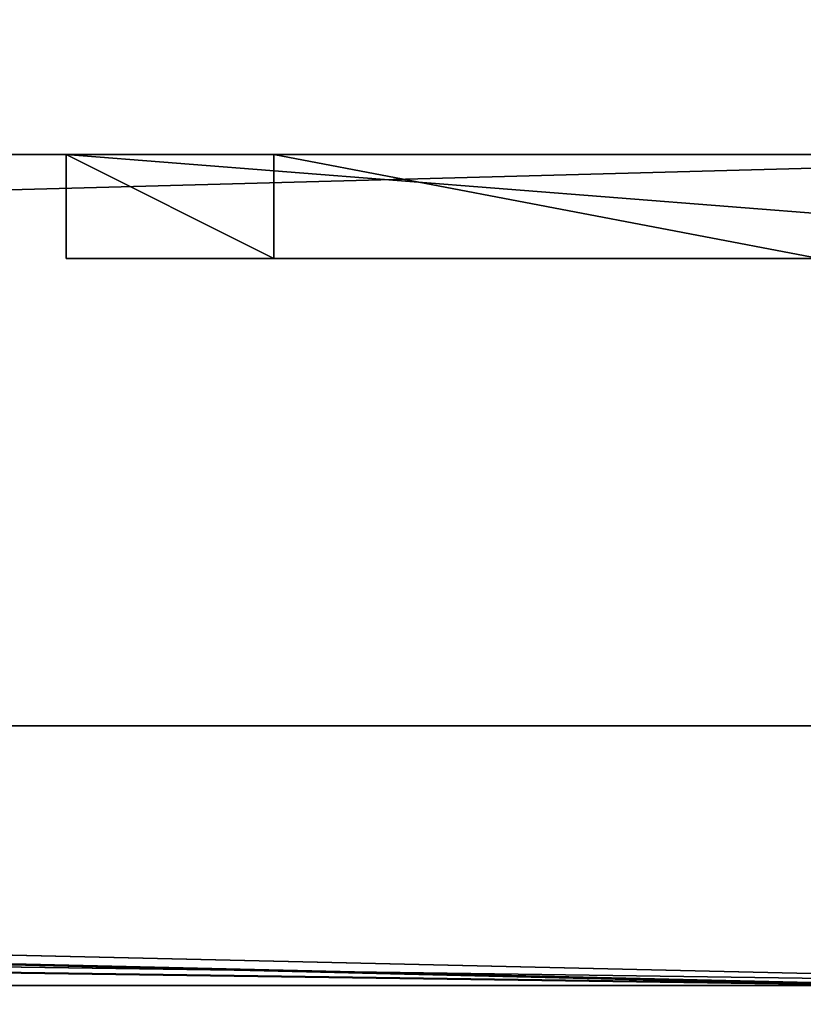
# Model space of a CAD drawing. Units: millimetres. Extents: x -600 to 600, y -505 to 10.
# Drawn here: x 545 to 560, y -109 to -90 of the extents above; entities that cross this region are included whole.
import ezdxf

# ---------------------------------------------------------------- set-up
doc = ezdxf.new("R2010")
doc.units = ezdxf.units.MM
doc.header["$LTSCALE"] = 41.718519
for name, color, linetype in [('133', 7, 'CONTINUOUS'), ('302', 7, 'CONTINUOUS'), ('304', 7, 'CONTINUOUS'), ('308', 7, 'CONTINUOUS'), ('309', 7, 'CONTINUOUS'), ('311', 7, 'CONTINUOUS'), ('312', 7, 'CONTINUOUS'), ('313', 7, 'CONTINUOUS'), ('320', 7, 'CONTINUOUS'), ('321', 7, 'CONTINUOUS'), ('324', 7, 'CONTINUOUS'), ('326', 7, 'CONTINUOUS'), ('330', 7, 'CONTINUOUS'), ('331', 7, 'CONTINUOUS'), ('334', 7, 'CONTINUOUS'), ('35', 7, 'CONTINUOUS'), ('565', 7, 'CONTINUOUS'), ('566', 7, 'CONTINUOUS'), ('567', 7, 'CONTINUOUS'), ('569', 7, 'CONTINUOUS'), ('684', 7, 'CONTINUOUS'), ('685', 7, 'CONTINUOUS'), ('686', 7, 'CONTINUOUS'), ('784', 7, 'CONTINUOUS'), ('786', 7, 'CONTINUOUS'), ('790', 7, 'CONTINUOUS'), ('791', 7, 'CONTINUOUS'), ('793', 7, 'CONTINUOUS'), ('794', 7, 'CONTINUOUS'), ('795', 7, 'CONTINUOUS')]:
    doc.layers.add(name, color=color, linetype=linetype)

msp = doc.modelspace()

# ---------------------------------------------------------------- linework, layer by layer
at = {"layer": '133', "color": 9, "linetype": 'Continuous', "true_color": 0xabd4cd}
for points in [[(582, -479, -532), (582, -60, -532), (-582, -60, -532), (582, -479, -532)], [(582, -479, -532), (-582, -60, -532), (-582, -479, -532), (582, -479, -532)]]:
    msp.add_3dface(points, dxfattribs=at)
at = {"layer": '302', "color": 253, "linetype": 'Continuous', "true_color": 0xb0b0b0}
for points in [[(571.35, -94.5, -203.001), (545.85, -94.5, -203.001), (545.85, -92.5, -203.001), (571.35, -94.5, -203.001)], [(573.35, -92.5, -203.001), (571.35, -94.5, -203.001), (545.85, -92.5, -203.001), (573.35, -92.5, -203.001)]]:
    msp.add_3dface(points, dxfattribs=at)
at = {"layer": '304', "color": 253, "linetype": 'Continuous', "true_color": 0xb0b0b0}
for points in [[(545.85, -94.5, -203.001), (571.35, -94.5, -203.001), (549.85, -94.5, -193.001), (545.85, -94.5, -203.001)], [(545.85, -94.5, -189.501), (545.85, -94.5, -203.001), (549.85, -94.5, -193.001), (545.85, -94.5, -189.501)], [(549.85, -94.5, -189.501), (545.85, -94.5, -189.501), (549.85, -94.5, -193.001), (549.85, -94.5, -189.501)], [(549.85, -94.5, -193.001), (571.35, -94.5, -203.001), (560.35, -94.5, -193.001), (549.85, -94.5, -193.001)]]:
    msp.add_3dface(points, dxfattribs=at)
at = {"layer": '308', "color": 253, "linetype": 'Continuous', "true_color": 0xb0b0b0}
for points in [[(573.35, -92.5, -203.001), (545.85, -92.5, -203.001), (573.35, -92.5, -188.001), (573.35, -92.5, -203.001)], [(573.35, -92.5, -188.001), (545.85, -92.5, -203.001), (560.35, -92.5, -193.001), (573.35, -92.5, -188.001)], [(560.35, -92.5, -193.001), (545.85, -92.5, -203.001), (549.85, -92.5, -193.001), (560.35, -92.5, -193.001)], [(549.85, -92.5, -193.001), (545.85, -92.5, -203.001), (549.85, -92.5, -189.501), (549.85, -92.5, -193.001)], [(549.85, -92.5, -189.501), (545.85, -92.5, -203.001), (545.85, -92.5, -189.501), (549.85, -92.5, -189.501)]]:
    msp.add_3dface(points, dxfattribs=at)
at = {"layer": '309', "color": 253, "linetype": 'Continuous', "true_color": 0xb0b0b0}
for points in [[(545.85, -92.5, -203.001), (545.85, -94.5, -203.001), (545.85, -94.5, -189.501), (545.85, -92.5, -203.001)], [(545.85, -92.5, -203.001), (545.85, -94.5, -189.501), (545.85, -92.5, -189.501), (545.85, -92.5, -203.001)]]:
    msp.add_3dface(points, dxfattribs=at)
at = {"layer": '311', "color": 253, "linetype": 'Continuous', "true_color": 0xb0b0b0}
for points in [[(549.85, -94.5, -193.001), (560.35, -94.5, -193.001), (549.85, -92.5, -193.001), (549.85, -94.5, -193.001)], [(560.35, -94.5, -193.001), (560.35, -92.5, -193.001), (549.85, -92.5, -193.001), (560.35, -94.5, -193.001)]]:
    msp.add_3dface(points, dxfattribs=at)
at = {"layer": '312', "color": 253, "linetype": 'Continuous', "true_color": 0xb0b0b0}
for points in [[(549.85, -94.5, -189.501), (549.85, -94.5, -193.001), (549.85, -92.5, -189.501), (549.85, -94.5, -189.501)], [(549.85, -94.5, -193.001), (549.85, -92.5, -193.001), (549.85, -92.5, -189.501), (549.85, -94.5, -193.001)]]:
    msp.add_3dface(points, dxfattribs=at)
at = {"layer": '313', "color": 253, "linetype": 'Continuous', "true_color": 0xb0b0b0}
for points in [[(545.85, -94.5, -189.501), (549.85, -94.5, -189.501), (545.85, -92.5, -189.501), (545.85, -94.5, -189.501)], [(549.85, -94.5, -189.501), (549.85, -92.5, -189.501), (545.85, -92.5, -189.501), (549.85, -94.5, -189.501)]]:
    msp.add_3dface(points, dxfattribs=at)
at = {"layer": '320', "linetype": 'Continuous'}
for points in [[(-118.75, -92.5, -131.15), (570, -92.5, -131.15), (-118.75, -92.5, -185.15), (-118.75, -92.5, -131.15)], [(-118.75, -92.5, -185.15), (570, -92.5, -131.15), (137.24, -92.5, -168.211), (-118.75, -92.5, -185.15)], [(137.24, -92.5, -168.211), (570, -92.5, -131.15), (162.76, -92.5, -168.211), (137.24, -92.5, -168.211)], [(570, -92.5, -131.15), (570, -92.5, -185.15), (162.76, -92.5, -185.15), (570, -92.5, -131.15)], [(570, -92.5, -131.15), (162.76, -92.5, -185.15), (162.76, -92.5, -168.211), (570, -92.5, -131.15)]]:
    msp.add_3dface(points, dxfattribs=at)
at = {"layer": '321', "linetype": 'Continuous'}
for points in [[(561.6, -108.5, -184.25), (561.6, -108.5, -131.15), (-118.75, -108.5, -131.15), (561.6, -108.5, -184.25)], [(561.864, -108.5, -184.887), (561.6, -108.5, -184.25), (-118.75, -108.5, -131.15), (561.864, -108.5, -184.887)], [(562.531, -108.5, -185.149), (561.864, -108.5, -184.887), (-118.75, -108.5, -131.15), (562.531, -108.5, -185.149)], [(562.531, -108.5, -185.149), (-118.75, -108.5, -131.15), (-118.75, -108.5, -185.15), (562.531, -108.5, -185.149)]]:
    msp.add_3dface(points, dxfattribs=at)
at = {"layer": '324', "linetype": 'Continuous'}
for points in [[(561.6, -108.5, -131.15), (562.5, -108.5, -131.15), (-118.75, -92.5, -131.15), (561.6, -108.5, -131.15)], [(-118.75, -108.5, -131.15), (561.6, -108.5, -131.15), (-118.75, -92.5, -131.15), (-118.75, -108.5, -131.15)], [(562.5, -108.5, -131.15), (570, -108.5, -131.15), (-118.75, -92.5, -131.15), (562.5, -108.5, -131.15)], [(570, -108.5, -131.15), (570, -92.5, -131.15), (-118.75, -92.5, -131.15), (570, -108.5, -131.15)]]:
    msp.add_3dface(points, dxfattribs=at)
at = {"layer": '326', "linetype": 'Continuous'}
for points in [[(570, -92.5, -185.15), (570, -103.5, -185.15), (162.376, -103.5, -185.15), (570, -92.5, -185.15)], [(570, -92.5, -185.15), (162.376, -103.5, -185.15), (162.76, -92.5, -185.15), (570, -92.5, -185.15)]]:
    msp.add_3dface(points, dxfattribs=at)
at = {"layer": '330', "linetype": 'Continuous'}
for points in [[(570, -103.5, -201.15), (164.889, -482.5, -201.15), (162.376, -103.5, -201.15), (570, -103.5, -201.15)], [(570, -103.5, -201.15), (570, -482.5, -201.15), (164.889, -482.5, -201.15), (570, -103.5, -201.15)]]:
    msp.add_3dface(points, dxfattribs=at)
at = {"layer": '331', "linetype": 'Continuous'}
for points in [[(-120, -269.5, -185.15), (562.5, -482.5, -185.15), (-118.75, -108.5, -185.15), (-120, -269.5, -185.15)], [(562.5, -482.5, -185.15), (562.531, -108.5, -185.149), (-118.75, -108.5, -185.15), (562.5, -482.5, -185.15)]]:
    msp.add_3dface(points, dxfattribs=at)
at = {"layer": '334', "linetype": 'Continuous'}
for points in [[(570, -103.5, -185.15), (570, -103.5, -201.15), (162.376, -103.5, -201.15), (570, -103.5, -185.15)], [(162.376, -103.5, -185.15), (570, -103.5, -185.15), (162.376, -103.5, -201.15), (162.376, -103.5, -185.15)]]:
    msp.add_3dface(points, dxfattribs=at)
at = {"layer": '35', "color": 9, "linetype": 'Continuous', "true_color": 0xabd4cd}
for points in [[(582, -60, -550), (582, -479, -550), (-582, -479, -550), (582, -60, -550)], [(582, -60, -550), (-582, -479, -550), (-582, -60, -550), (582, -60, -550)]]:
    msp.add_3dface(points, dxfattribs=at)
at = {"layer": '565', "linetype": 'Continuous'}
for points in [[(-570, -92.5, -349.15), (570, -92.5, -349.15), (-570, -92.5, -489.15), (-570, -92.5, -349.15)], [(-570, -92.5, -489.15), (570, -92.5, -349.15), (-162.76, -92.5, -472.211), (-570, -92.5, -489.15)], [(-162.76, -92.5, -472.211), (570, -92.5, -349.15), (-137.24, -92.5, -472.211), (-162.76, -92.5, -472.211)], [(570, -92.5, -349.15), (137.24, -92.5, -472.211), (-137.24, -92.5, -489.15), (570, -92.5, -349.15)], [(-137.24, -92.5, -472.211), (570, -92.5, -349.15), (-137.24, -92.5, -489.15), (-137.24, -92.5, -472.211)], [(162.76, -92.5, -472.211), (137.24, -92.5, -472.211), (570, -92.5, -349.15), (162.76, -92.5, -472.211)], [(162.76, -92.5, -489.15), (162.76, -92.5, -472.211), (570, -92.5, -349.15), (162.76, -92.5, -489.15)], [(570, -92.5, -489.15), (162.76, -92.5, -489.15), (570, -92.5, -349.15), (570, -92.5, -489.15)]]:
    msp.add_3dface(points, dxfattribs=at)
at = {"layer": '566', "linetype": 'Continuous'}
for points in [[(-561.864, -108.5, -488.885), (-562.531, -108.5, -489.15), (562.502, -108.5, -489.15), (-561.864, -108.5, -488.885)], [(-561.6, -108.5, -488.249), (-561.864, -108.5, -488.885), (562.502, -108.5, -489.15), (-561.6, -108.5, -488.249)], [(-561.6, -108.5, -349.15), (-561.6, -108.5, -488.249), (562.502, -108.5, -489.15), (-561.6, -108.5, -349.15)], [(561.6, -108.5, -349.15), (-561.6, -108.5, -349.15), (561.6, -108.5, -488.249), (561.6, -108.5, -349.15)], [(561.6, -108.5, -488.249), (-561.6, -108.5, -349.15), (561.864, -108.5, -488.885), (561.6, -108.5, -488.249)], [(561.864, -108.5, -488.885), (-561.6, -108.5, -349.15), (562.502, -108.5, -489.15), (561.864, -108.5, -488.885)]]:
    msp.add_3dface(points, dxfattribs=at)
at = {"layer": '567', "linetype": 'Continuous'}
for points in [[(162.76, -92.5, -489.15), (570, -92.5, -489.15), (162.376, -103.5, -489.15), (162.76, -92.5, -489.15)], [(162.376, -103.5, -489.15), (570, -92.5, -489.15), (570, -103.5, -489.15), (162.376, -103.5, -489.15)]]:
    msp.add_3dface(points, dxfattribs=at)
at = {"layer": '569', "linetype": 'Continuous'}
for points in [[(-570, -92.5, -349.15), (-561.6, -108.5, -349.15), (561.6, -108.5, -349.15), (-570, -92.5, -349.15)], [(570, -92.5, -349.15), (-570, -92.5, -349.15), (570, -108.5, -349.15), (570, -92.5, -349.15)], [(-570, -92.5, -349.15), (562.5, -108.5, -349.15), (570, -108.5, -349.15), (-570, -92.5, -349.15)], [(562.5, -108.5, -349.15), (-570, -92.5, -349.15), (561.6, -108.5, -349.15), (562.5, -108.5, -349.15)]]:
    msp.add_3dface(points, dxfattribs=at)
at = {"layer": '684', "linetype": 'Continuous'}
for points in [[(570, -103.5, -505.15), (164.899, -482.5, -505.15), (162.376, -103.5, -505.15), (570, -103.5, -505.15)], [(570, -103.5, -505.15), (570, -482.5, -505.15), (164.899, -482.5, -505.15), (570, -103.5, -505.15)]]:
    msp.add_3dface(points, dxfattribs=at)
at = {"layer": '685', "linetype": 'Continuous'}
for points in [[(-562.531, -108.5, -489.15), (-562.5, -482.5, -489.15), (562.5, -482.5, -489.15), (-562.531, -108.5, -489.15)], [(562.502, -108.5, -489.15), (-562.531, -108.5, -489.15), (562.5, -482.5, -489.15), (562.502, -108.5, -489.15)]]:
    msp.add_3dface(points, dxfattribs=at)
at = {"layer": '686', "linetype": 'Continuous'}
for points in [[(162.376, -103.5, -489.15), (570, -103.5, -489.15), (162.376, -103.5, -505.15), (162.376, -103.5, -489.15)], [(570, -103.5, -489.15), (570, -103.5, -505.15), (162.376, -103.5, -505.15), (570, -103.5, -489.15)]]:
    msp.add_3dface(points, dxfattribs=at)
at = {"layer": '784', "color": 253, "linetype": 'Continuous', "true_color": 0xb0b0b0}
for points in [[(571.35, -94.5, -507), (545.85, -94.5, -507), (545.85, -92.5, -507), (571.35, -94.5, -507)], [(573.35, -92.5, -507), (571.35, -94.5, -507), (545.85, -92.5, -507), (573.35, -92.5, -507)]]:
    msp.add_3dface(points, dxfattribs=at)
at = {"layer": '786', "color": 253, "linetype": 'Continuous', "true_color": 0xb0b0b0}
for points in [[(545.85, -94.5, -507), (571.35, -94.5, -507), (549.85, -94.5, -497), (545.85, -94.5, -507)], [(545.85, -94.5, -493.5), (545.85, -94.5, -507), (549.85, -94.5, -497), (545.85, -94.5, -493.5)], [(549.85, -94.5, -493.5), (545.85, -94.5, -493.5), (549.85, -94.5, -497), (549.85, -94.5, -493.5)], [(549.85, -94.5, -497), (571.35, -94.5, -507), (560.35, -94.5, -497), (549.85, -94.5, -497)]]:
    msp.add_3dface(points, dxfattribs=at)
at = {"layer": '790', "color": 253, "linetype": 'Continuous', "true_color": 0xb0b0b0}
for points in [[(573.35, -92.5, -507), (545.85, -92.5, -507), (573.35, -92.5, -492), (573.35, -92.5, -507)], [(573.35, -92.5, -492), (545.85, -92.5, -507), (560.35, -92.5, -497), (573.35, -92.5, -492)], [(560.35, -92.5, -497), (545.85, -92.5, -507), (549.85, -92.5, -497), (560.35, -92.5, -497)], [(549.85, -92.5, -497), (545.85, -92.5, -507), (549.85, -92.5, -493.5), (549.85, -92.5, -497)], [(549.85, -92.5, -493.5), (545.85, -92.5, -507), (545.85, -92.5, -493.5), (549.85, -92.5, -493.5)]]:
    msp.add_3dface(points, dxfattribs=at)
at = {"layer": '791', "color": 253, "linetype": 'Continuous', "true_color": 0xb0b0b0}
for points in [[(545.85, -92.5, -507), (545.85, -94.5, -507), (545.85, -94.5, -493.5), (545.85, -92.5, -507)], [(545.85, -92.5, -507), (545.85, -94.5, -493.5), (545.85, -92.5, -493.5), (545.85, -92.5, -507)]]:
    msp.add_3dface(points, dxfattribs=at)
at = {"layer": '793', "color": 253, "linetype": 'Continuous', "true_color": 0xb0b0b0}
for points in [[(549.85, -94.5, -497), (560.35, -94.5, -497), (549.85, -92.5, -497), (549.85, -94.5, -497)], [(560.35, -94.5, -497), (560.35, -92.5, -497), (549.85, -92.5, -497), (560.35, -94.5, -497)]]:
    msp.add_3dface(points, dxfattribs=at)
at = {"layer": '794', "color": 253, "linetype": 'Continuous', "true_color": 0xb0b0b0}
for points in [[(549.85, -94.5, -493.5), (549.85, -94.5, -497), (549.85, -92.5, -493.5), (549.85, -94.5, -493.5)], [(549.85, -94.5, -497), (549.85, -92.5, -497), (549.85, -92.5, -493.5), (549.85, -94.5, -497)]]:
    msp.add_3dface(points, dxfattribs=at)
at = {"layer": '795', "color": 253, "linetype": 'Continuous', "true_color": 0xb0b0b0}
for points in [[(545.85, -94.5, -493.5), (549.85, -94.5, -493.5), (545.85, -92.5, -493.5), (545.85, -94.5, -493.5)], [(549.85, -94.5, -493.5), (549.85, -92.5, -493.5), (545.85, -92.5, -493.5), (549.85, -94.5, -493.5)]]:
    msp.add_3dface(points, dxfattribs=at)

doc.saveas('drawing.dxf')
